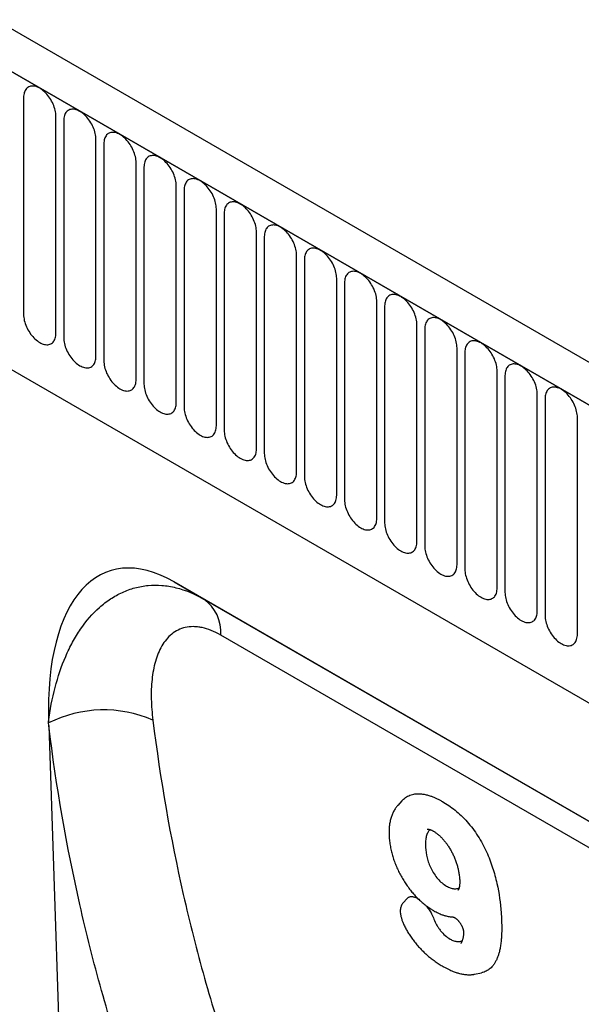
# Model space of a CAD drawing. Units: millimetres. Extents: x 75 to 2100, y 0 to 1460.
# Drawn here: x 511 to 566, y 323 to 420 of the extents above; entities that cross this region are included whole.
import ezdxf

# ---------------------------------------------------------------- set-up
doc = ezdxf.new("R2010")
doc.units = ezdxf.units.MM
doc.header["$LTSCALE"] = 5
doc.layers.get('0').update_dxf_attribs({"color": 1})
doc.layers.add('132309', color=7, linetype='Continuous')

# ---------------------------------------------------------------- blocks, each defined once
blk = doc.blocks.new('1037904-M_005_ISO_view')
for p, q in [((374.893, -63.429), (-330.799, 343.959)), ((372.682, -66.341), (-333.718, 341.455)), ((-333.364, 341.251), (372.328, -66.136)), ((-311.997, 299.786), (265.414, -33.546)), ((-311.997, 299.786), (265.414, -33.546)), ((19.866, 135.499), (19.866, 114.269)), ((23.023, 112.446), (23.023, 133.676)), ((23.79, 133.233), (23.79, 112.003)), ((26.947, 110.181), (26.947, 131.411)), ((27.715, 130.968), (27.715, 109.737)), ((30.871, 107.915), (30.871, 129.145)), ((31.639, 128.702), (31.639, 107.472)), ((34.796, 105.65), (34.796, 126.88)), ((35.564, 126.436), (35.564, 105.206)), ((38.72, 103.384), (38.72, 124.614)), ((39.488, 124.171), (39.488, 102.941)), ((42.645, 101.119), (42.645, 122.349)), ((43.413, 121.905), (43.413, 100.675)), ((46.569, 98.853), (46.569, 120.083)), ((47.337, 119.64), (47.337, 98.41)), ((50.494, 96.588), (50.494, 117.818)), ((51.261, 117.374), (51.261, 96.144)), ((54.418, 94.322), (54.418, 115.552)), ((55.186, 115.109), (55.186, 93.879)), ((58.343, 92.056), (58.343, 113.287)), ((59.11, 112.843), (59.11, 91.613)), ((62.267, 89.791), (62.267, 111.021)), ((63.035, 110.578), (63.035, 89.348)), ((66.191, 87.525), (66.191, 108.755)), ((66.959, 108.312), (66.959, 87.082)), ((70.116, 85.26), (70.116, 106.49)), ((70.884, 106.047), (70.884, 84.817)), ((74.04, 82.994), (74.04, 104.224)), ((109.941, 44.611), (34.594, 88.109)), ((34.594, 88.109), (37.497, 86.432)), ((37.497, 86.432), (109.955, 44.603)), ((22.318, 74.078), (22.31, 74.32)), ((22.318, 74.078), (25.115, -8.254)), ((56.862, 66.707), (56.465, 66.258)), ((57.391, 57.159), (57.013, 56.732)), ((58.408, 57.148), (58.499, 57.088)), ((63.965, 49.743), (64.671, 49.887))]:
    blk.add_line(p, q)
at = {"flags": 128}
for points in [[(23.023, 133.676), (23.018, 133.815), (23.005, 133.958), (22.983, 134.105), (22.952, 134.254), (22.913, 134.405), (22.866, 134.557), (22.811, 134.71), (22.748, 134.861), (22.678, 135.011), (22.601, 135.159), (22.518, 135.304), (22.428, 135.444), (22.333, 135.58), (22.233, 135.71), (22.129, 135.834), (22.021, 135.951), (21.909, 136.06), (21.795, 136.162), (21.679, 136.254), (21.562, 136.337), (21.444, 136.41), (21.326, 136.473), (21.209, 136.525), (21.093, 136.567), (20.979, 136.598), (20.868, 136.617), (20.759, 136.625), (20.655, 136.621), (20.555, 136.607), (20.46, 136.58), (20.371, 136.543), (20.287, 136.495), (20.21, 136.436), (20.14, 136.367), (20.077, 136.288), (20.022, 136.199), (19.975, 136.101), (19.936, 135.995), (19.906, 135.881), (19.884, 135.76), (19.87, 135.632), (19.866, 135.499)], [(26.947, 131.411), (26.943, 131.55), (26.929, 131.693), (26.907, 131.839), (26.877, 131.988), (26.838, 132.14), (26.791, 132.292), (26.736, 132.444), (26.673, 132.596), (26.603, 132.746), (26.526, 132.894), (26.442, 133.038), (26.353, 133.179), (26.258, 133.315), (26.158, 133.445), (26.053, 133.569), (25.945, 133.686), (25.834, 133.795), (25.72, 133.896), (25.604, 133.988), (25.487, 134.071), (25.369, 134.144), (25.251, 134.207), (25.133, 134.26), (25.017, 134.302), (24.903, 134.332), (24.792, 134.351), (24.684, 134.359), (24.58, 134.356), (24.48, 134.341), (24.385, 134.315), (24.295, 134.278), (24.212, 134.229), (24.135, 134.171), (24.065, 134.101), (24.002, 134.022), (23.947, 133.934), (23.899, 133.836), (23.86, 133.73), (23.83, 133.616), (23.808, 133.494), (23.795, 133.367), (23.79, 133.233)], [(30.871, 129.145), (30.867, 129.284), (30.854, 129.427), (30.832, 129.574), (30.801, 129.723), (30.762, 129.874), (30.715, 130.026), (30.66, 130.179), (30.597, 130.33), (30.527, 130.48), (30.45, 130.628), (30.367, 130.773), (30.277, 130.913), (30.182, 131.049), (30.082, 131.179), (29.978, 131.303), (29.87, 131.42), (29.758, 131.529), (29.644, 131.63), (29.528, 131.723), (29.411, 131.806), (29.293, 131.879), (29.175, 131.942), (29.058, 131.994), (28.942, 132.036), (28.828, 132.067), (28.717, 132.086), (28.608, 132.094), (28.504, 132.09), (28.404, 132.075), (28.309, 132.049), (28.22, 132.012), (28.136, 131.964), (28.059, 131.905), (27.989, 131.836), (27.926, 131.757), (27.871, 131.668), (27.824, 131.57), (27.785, 131.464), (27.754, 131.35), (27.732, 131.229), (27.719, 131.101), (27.715, 130.968)], [(34.796, 126.88), (34.791, 127.018), (34.778, 127.162), (34.756, 127.308), (34.726, 127.457), (34.687, 127.609), (34.64, 127.761), (34.584, 127.913), (34.522, 128.065), (34.452, 128.215), (34.375, 128.363), (34.291, 128.507), (34.202, 128.648), (34.107, 128.783), (34.007, 128.914), (33.902, 129.038), (33.794, 129.155), (33.683, 129.264), (33.569, 129.365), (33.453, 129.457), (33.336, 129.54), (33.218, 129.613), (33.1, 129.676), (32.982, 129.729), (32.866, 129.77), (32.752, 129.801), (32.641, 129.82), (32.533, 129.828), (32.428, 129.825), (32.328, 129.81), (32.234, 129.784), (32.144, 129.747), (32.061, 129.698), (31.984, 129.64), (31.914, 129.57), (31.851, 129.491), (31.796, 129.403), (31.748, 129.305), (31.709, 129.199), (31.679, 129.085), (31.657, 128.963), (31.644, 128.836), (31.639, 128.702)], [(38.72, 124.614), (38.716, 124.753), (38.703, 124.896), (38.681, 125.043), (38.65, 125.192), (38.611, 125.343), (38.564, 125.495), (38.509, 125.648), (38.446, 125.799), (38.376, 125.949), (38.299, 126.097), (38.216, 126.242), (38.126, 126.382), (38.031, 126.518), (37.931, 126.648), (37.827, 126.772), (37.719, 126.889), (37.607, 126.998), (37.493, 127.099), (37.377, 127.192), (37.26, 127.275), (37.142, 127.348), (37.024, 127.411), (36.907, 127.463), (36.791, 127.505), (36.677, 127.535), (36.565, 127.555), (36.457, 127.563), (36.353, 127.559), (36.253, 127.544), (36.158, 127.518), (36.068, 127.481), (35.985, 127.433), (35.908, 127.374), (35.838, 127.305), (35.775, 127.226), (35.72, 127.137), (35.673, 127.039), (35.634, 126.933), (35.603, 126.819), (35.581, 126.698), (35.568, 126.57), (35.564, 126.436)], [(42.645, 122.349), (42.64, 122.487), (42.627, 122.63), (42.605, 122.777), (42.575, 122.926), (42.536, 123.077), (42.488, 123.23), (42.433, 123.382), (42.37, 123.534), (42.3, 123.684), (42.223, 123.832), (42.14, 123.976), (42.05, 124.117), (41.956, 124.252), (41.856, 124.383), (41.751, 124.507), (41.643, 124.623), (41.532, 124.733), (41.418, 124.834), (41.302, 124.926), (41.184, 125.009), (41.066, 125.082), (40.949, 125.145), (40.831, 125.198), (40.715, 125.239), (40.601, 125.27), (40.49, 125.289), (40.382, 125.297), (40.277, 125.294), (40.177, 125.279), (40.082, 125.253), (39.993, 125.216), (39.909, 125.167), (39.832, 125.108), (39.762, 125.039), (39.7, 124.96), (39.644, 124.871), (39.597, 124.774), (39.558, 124.668), (39.528, 124.554), (39.506, 124.432), (39.493, 124.305), (39.488, 124.171)], [(46.569, 120.083), (46.565, 120.222), (46.552, 120.365), (46.53, 120.512), (46.499, 120.661), (46.46, 120.812), (46.413, 120.964), (46.358, 121.116), (46.295, 121.268), (46.225, 121.418), (46.148, 121.566), (46.064, 121.711), (45.975, 121.851), (45.88, 121.987), (45.78, 122.117), (45.676, 122.241), (45.568, 122.358), (45.456, 122.467), (45.342, 122.568), (45.226, 122.661), (45.109, 122.744), (44.991, 122.817), (44.873, 122.88), (44.756, 122.932), (44.64, 122.974), (44.526, 123.004), (44.414, 123.024), (44.306, 123.032), (44.202, 123.028), (44.102, 123.013), (44.007, 122.987), (43.917, 122.95), (43.834, 122.902), (43.757, 122.843), (43.687, 122.774), (43.624, 122.695), (43.569, 122.606), (43.522, 122.508), (43.483, 122.402), (43.452, 122.288), (43.43, 122.167), (43.417, 122.039), (43.413, 121.905)], [(50.494, 117.818), (50.489, 117.956), (50.476, 118.099), (50.454, 118.246), (50.424, 118.395), (50.385, 118.546), (50.337, 118.699), (50.282, 118.851), (50.219, 119.003), (50.149, 119.153), (50.072, 119.3), (49.989, 119.445), (49.899, 119.586), (49.804, 119.721), (49.704, 119.852), (49.6, 119.975), (49.492, 120.092), (49.381, 120.202), (49.267, 120.303), (49.151, 120.395), (49.033, 120.478), (48.915, 120.551), (48.797, 120.614), (48.68, 120.667), (48.564, 120.708), (48.45, 120.739), (48.339, 120.758), (48.231, 120.766), (48.126, 120.763), (48.026, 120.748), (47.931, 120.722), (47.842, 120.684), (47.758, 120.636), (47.681, 120.577), (47.611, 120.508), (47.548, 120.429), (47.493, 120.34), (47.446, 120.243), (47.407, 120.137), (47.377, 120.023), (47.355, 119.901), (47.341, 119.773), (47.337, 119.64)], [(54.418, 115.552), (54.414, 115.691), (54.4, 115.834), (54.379, 115.98), (54.348, 116.13), (54.309, 116.281), (54.262, 116.433), (54.207, 116.585), (54.144, 116.737), (54.074, 116.887), (53.997, 117.035), (53.913, 117.179), (53.824, 117.32), (53.729, 117.456), (53.629, 117.586), (53.525, 117.71), (53.416, 117.827), (53.305, 117.936), (53.191, 118.037), (53.075, 118.13), (52.958, 118.213), (52.84, 118.286), (52.722, 118.349), (52.605, 118.401), (52.489, 118.443), (52.375, 118.473), (52.263, 118.493), (52.155, 118.501), (52.051, 118.497), (51.951, 118.482), (51.856, 118.456), (51.766, 118.419), (51.683, 118.371), (51.606, 118.312), (51.536, 118.243), (51.473, 118.164), (51.418, 118.075), (51.371, 117.977), (51.332, 117.871), (51.301, 117.757), (51.279, 117.636), (51.266, 117.508), (51.261, 117.374)], [(58.343, 113.287), (58.338, 113.425), (58.325, 113.568), (58.303, 113.715), (58.272, 113.864), (58.233, 114.015), (58.186, 114.168), (58.131, 114.32), (58.068, 114.472), (57.998, 114.622), (57.921, 114.769), (57.838, 114.914), (57.748, 115.054), (57.653, 115.19), (57.553, 115.32), (57.449, 115.444), (57.341, 115.561), (57.229, 115.671), (57.115, 115.772), (56.999, 115.864), (56.882, 115.947), (56.764, 116.02), (56.646, 116.083), (56.529, 116.136), (56.413, 116.177), (56.299, 116.208), (56.188, 116.227), (56.079, 116.235), (55.975, 116.232), (55.875, 116.217), (55.78, 116.191), (55.691, 116.153), (55.607, 116.105), (55.53, 116.046), (55.46, 115.977), (55.397, 115.898), (55.342, 115.809), (55.295, 115.712), (55.256, 115.606), (55.225, 115.491), (55.204, 115.37), (55.19, 115.242), (55.186, 115.109)], [(19.866, 114.269), (19.87, 114.13), (19.884, 113.987), (19.906, 113.84), (19.936, 113.691), (19.975, 113.54), (20.022, 113.387), (20.077, 113.235), (20.14, 113.084), (20.21, 112.933), (20.287, 112.786), (20.371, 112.641), (20.46, 112.501), (20.555, 112.365), (20.655, 112.235), (20.759, 112.111), (20.868, 111.994), (20.979, 111.884), (21.093, 111.783), (21.209, 111.691), (21.326, 111.608), (21.444, 111.535), (21.562, 111.472), (21.679, 111.419), (21.795, 111.378), (21.909, 111.347), (22.021, 111.328), (22.129, 111.32), (22.233, 111.323), (22.333, 111.338), (22.428, 111.364), (22.518, 111.402), (22.601, 111.45), (22.678, 111.509), (22.748, 111.578), (22.811, 111.657), (22.866, 111.746), (22.913, 111.843), (22.952, 111.95), (22.983, 112.064), (23.005, 112.185), (23.018, 112.313), (23.023, 112.446)], [(62.267, 111.021), (62.263, 111.16), (62.249, 111.303), (62.227, 111.449), (62.197, 111.599), (62.158, 111.75), (62.111, 111.902), (62.056, 112.054), (61.993, 112.206), (61.923, 112.356), (61.846, 112.504), (61.762, 112.648), (61.673, 112.789), (61.578, 112.925), (61.478, 113.055), (61.373, 113.179), (61.265, 113.296), (61.154, 113.405), (61.04, 113.506), (60.924, 113.599), (60.807, 113.681), (60.689, 113.755), (60.571, 113.818), (60.453, 113.87), (60.337, 113.912), (60.223, 113.942), (60.112, 113.962), (60.004, 113.97), (59.9, 113.966), (59.8, 113.951), (59.705, 113.925), (59.615, 113.888), (59.532, 113.84), (59.455, 113.781), (59.385, 113.712), (59.322, 113.632), (59.267, 113.544), (59.219, 113.446), (59.18, 113.34), (59.15, 113.226), (59.128, 113.105), (59.115, 112.977), (59.11, 112.843)], [(23.79, 112.003), (23.795, 111.864), (23.808, 111.721), (23.83, 111.575), (23.86, 111.425), (23.899, 111.274), (23.947, 111.122), (24.002, 110.97), (24.065, 110.818), (24.135, 110.668), (24.212, 110.52), (24.295, 110.376), (24.385, 110.235), (24.48, 110.099), (24.58, 109.969), (24.684, 109.845), (24.792, 109.728), (24.903, 109.619), (25.017, 109.518), (25.133, 109.425), (25.251, 109.342), (25.369, 109.269), (25.487, 109.206), (25.604, 109.154), (25.72, 109.112), (25.834, 109.082), (25.945, 109.062), (26.053, 109.054), (26.158, 109.058), (26.258, 109.073), (26.353, 109.099), (26.442, 109.136), (26.526, 109.184), (26.603, 109.243), (26.673, 109.312), (26.736, 109.391), (26.791, 109.48), (26.838, 109.578), (26.877, 109.684), (26.907, 109.798), (26.929, 109.919), (26.943, 110.047), (26.947, 110.181)], [(66.191, 108.755), (66.187, 108.894), (66.174, 109.037), (66.152, 109.184), (66.121, 109.333), (66.082, 109.484), (66.035, 109.636), (65.98, 109.789), (65.917, 109.94), (65.847, 110.091), (65.77, 110.238), (65.687, 110.383), (65.597, 110.523), (65.502, 110.659), (65.402, 110.789), (65.298, 110.913), (65.19, 111.03), (65.078, 111.14), (64.964, 111.241), (64.848, 111.333), (64.731, 111.416), (64.613, 111.489), (64.495, 111.552), (64.378, 111.605), (64.262, 111.646), (64.148, 111.677), (64.036, 111.696), (63.928, 111.704), (63.824, 111.701), (63.724, 111.686), (63.629, 111.66), (63.54, 111.622), (63.456, 111.574), (63.379, 111.515), (63.309, 111.446), (63.246, 111.367), (63.191, 111.278), (63.144, 111.181), (63.105, 111.074), (63.074, 110.96), (63.052, 110.839), (63.039, 110.711), (63.035, 110.578)], [(27.715, 109.737), (27.719, 109.599), (27.732, 109.456), (27.754, 109.309), (27.785, 109.16), (27.824, 109.009), (27.871, 108.856), (27.926, 108.704), (27.989, 108.552), (28.059, 108.402), (28.136, 108.255), (28.22, 108.11), (28.309, 107.969), (28.404, 107.834), (28.504, 107.703), (28.608, 107.58), (28.717, 107.463), (28.828, 107.353), (28.942, 107.252), (29.058, 107.16), (29.175, 107.077), (29.293, 107.004), (29.411, 106.941), (29.528, 106.888), (29.644, 106.847), (29.758, 106.816), (29.87, 106.797), (29.978, 106.789), (30.082, 106.792), (30.182, 106.807), (30.277, 106.833), (30.367, 106.871), (30.45, 106.919), (30.527, 106.978), (30.597, 107.047), (30.66, 107.126), (30.715, 107.215), (30.762, 107.312), (30.801, 107.418), (30.832, 107.532), (30.854, 107.654), (30.867, 107.782), (30.871, 107.915)], [(70.116, 106.49), (70.111, 106.629), (70.098, 106.772), (70.076, 106.918), (70.046, 107.068), (70.007, 107.219), (69.96, 107.371), (69.904, 107.523), (69.842, 107.675), (69.772, 107.825), (69.695, 107.973), (69.611, 108.117), (69.522, 108.258), (69.427, 108.394), (69.327, 108.524), (69.222, 108.648), (69.114, 108.765), (69.003, 108.874), (68.889, 108.975), (68.773, 109.067), (68.655, 109.15), (68.538, 109.224), (68.42, 109.287), (68.302, 109.339), (68.186, 109.381), (68.072, 109.411), (67.961, 109.43), (67.853, 109.438), (67.748, 109.435), (67.648, 109.42), (67.553, 109.394), (67.464, 109.357), (67.381, 109.309), (67.304, 109.25), (67.233, 109.181), (67.171, 109.101), (67.116, 109.013), (67.068, 108.915), (67.029, 108.809), (66.999, 108.695), (66.977, 108.574), (66.964, 108.446), (66.959, 108.312)], [(31.639, 107.472), (31.644, 107.333), (31.657, 107.19), (31.679, 107.044), (31.709, 106.894), (31.748, 106.743), (31.796, 106.591), (31.851, 106.439), (31.914, 106.287), (31.984, 106.137), (32.061, 105.989), (32.144, 105.844), (32.234, 105.704), (32.328, 105.568), (32.428, 105.438), (32.533, 105.314), (32.641, 105.197), (32.752, 105.088), (32.866, 104.987), (32.982, 104.894), (33.1, 104.811), (33.218, 104.738), (33.336, 104.675), (33.453, 104.623), (33.569, 104.581), (33.683, 104.551), (33.794, 104.531), (33.902, 104.523), (34.007, 104.527), (34.107, 104.542), (34.202, 104.568), (34.291, 104.605), (34.375, 104.653), (34.452, 104.712), (34.522, 104.781), (34.584, 104.86), (34.64, 104.949), (34.687, 105.047), (34.726, 105.153), (34.756, 105.267), (34.778, 105.388), (34.791, 105.516), (34.796, 105.65)], [(74.04, 104.224), (74.036, 104.363), (74.023, 104.506), (74.001, 104.653), (73.97, 104.802), (73.931, 104.953), (73.884, 105.105), (73.829, 105.258), (73.766, 105.409), (73.696, 105.56), (73.619, 105.707), (73.536, 105.852), (73.446, 105.992), (73.351, 106.128), (73.251, 106.258), (73.147, 106.382), (73.039, 106.499), (72.927, 106.609), (72.813, 106.71), (72.697, 106.802), (72.58, 106.885), (72.462, 106.958), (72.344, 107.021), (72.227, 107.074), (72.111, 107.115), (71.997, 107.146), (71.885, 107.165), (71.777, 107.173), (71.673, 107.169), (71.573, 107.155), (71.478, 107.129), (71.388, 107.091), (71.305, 107.043), (71.228, 106.984), (71.158, 106.915), (71.095, 106.836), (71.04, 106.747), (70.993, 106.65), (70.954, 106.543), (70.923, 106.429), (70.901, 106.308), (70.888, 106.18), (70.884, 106.047)], [(35.564, 105.206), (35.568, 105.068), (35.581, 104.925), (35.603, 104.778), (35.634, 104.629), (35.673, 104.478), (35.72, 104.325), (35.775, 104.173), (35.838, 104.021), (35.908, 103.871), (35.985, 103.723), (36.068, 103.579), (36.158, 103.438), (36.253, 103.303), (36.353, 103.172), (36.457, 103.048), (36.565, 102.932), (36.677, 102.822), (36.791, 102.721), (36.907, 102.629), (37.024, 102.546), (37.142, 102.473), (37.26, 102.41), (37.377, 102.357), (37.493, 102.316), (37.607, 102.285), (37.719, 102.266), (37.827, 102.258), (37.931, 102.261), (38.031, 102.276), (38.126, 102.302), (38.216, 102.339), (38.299, 102.388), (38.376, 102.447), (38.446, 102.516), (38.509, 102.595), (38.564, 102.684), (38.611, 102.781), (38.65, 102.887), (38.681, 103.001), (38.703, 103.123), (38.716, 103.25), (38.72, 103.384)], [(39.488, 102.941), (39.493, 102.802), (39.506, 102.659), (39.528, 102.512), (39.558, 102.363), (39.597, 102.212), (39.644, 102.06), (39.7, 101.907), (39.762, 101.756), (39.832, 101.606), (39.909, 101.458), (39.993, 101.313), (40.082, 101.173), (40.177, 101.037), (40.277, 100.907), (40.382, 100.783), (40.49, 100.666), (40.601, 100.557), (40.715, 100.456), (40.831, 100.363), (40.949, 100.28), (41.066, 100.207), (41.184, 100.144), (41.302, 100.092), (41.418, 100.05), (41.532, 100.02), (41.643, 100), (41.751, 99.992), (41.856, 99.996), (41.956, 100.011), (42.05, 100.037), (42.14, 100.074), (42.223, 100.122), (42.3, 100.181), (42.37, 100.25), (42.433, 100.329), (42.488, 100.418), (42.536, 100.516), (42.575, 100.622), (42.605, 100.736), (42.627, 100.857), (42.64, 100.985), (42.645, 101.119)], [(43.413, 100.675), (43.417, 100.537), (43.43, 100.393), (43.452, 100.247), (43.483, 100.098), (43.522, 99.946), (43.569, 99.794), (43.624, 99.642), (43.687, 99.49), (43.757, 99.34), (43.834, 99.192), (43.917, 99.048), (44.007, 98.907), (44.102, 98.772), (44.202, 98.641), (44.306, 98.517), (44.414, 98.4), (44.526, 98.291), (44.64, 98.19), (44.756, 98.098), (44.873, 98.015), (44.991, 97.942), (45.109, 97.879), (45.226, 97.826), (45.342, 97.785), (45.456, 97.754), (45.568, 97.735), (45.676, 97.727), (45.78, 97.73), (45.88, 97.745), (45.975, 97.771), (46.064, 97.808), (46.148, 97.857), (46.225, 97.915), (46.295, 97.985), (46.358, 98.064), (46.413, 98.152), (46.46, 98.25), (46.499, 98.356), (46.53, 98.47), (46.552, 98.592), (46.565, 98.719), (46.569, 98.853)], [(47.337, 98.41), (47.341, 98.271), (47.355, 98.128), (47.377, 97.981), (47.407, 97.832), (47.446, 97.681), (47.493, 97.529), (47.548, 97.376), (47.611, 97.225), (47.681, 97.075), (47.758, 96.927), (47.842, 96.782), (47.931, 96.642), (48.026, 96.506), (48.126, 96.376), (48.231, 96.252), (48.339, 96.135), (48.45, 96.026), (48.564, 95.925), (48.68, 95.832), (48.797, 95.749), (48.915, 95.676), (49.033, 95.613), (49.151, 95.561), (49.267, 95.519), (49.381, 95.488), (49.492, 95.469), (49.6, 95.461), (49.704, 95.465), (49.804, 95.48), (49.899, 95.506), (49.989, 95.543), (50.072, 95.591), (50.149, 95.65), (50.219, 95.719), (50.282, 95.798), (50.337, 95.887), (50.385, 95.985), (50.424, 96.091), (50.454, 96.205), (50.476, 96.326), (50.489, 96.454), (50.494, 96.588)], [(51.261, 96.144), (51.266, 96.005), (51.279, 95.862), (51.301, 95.716), (51.332, 95.567), (51.371, 95.415), (51.418, 95.263), (51.473, 95.111), (51.536, 94.959), (51.606, 94.809), (51.683, 94.661), (51.766, 94.517), (51.856, 94.376), (51.951, 94.241), (52.051, 94.11), (52.155, 93.986), (52.263, 93.869), (52.375, 93.76), (52.489, 93.659), (52.605, 93.567), (52.722, 93.484), (52.84, 93.411), (52.958, 93.348), (53.075, 93.295), (53.191, 93.254), (53.305, 93.223), (53.416, 93.204), (53.525, 93.196), (53.629, 93.199), (53.729, 93.214), (53.824, 93.24), (53.913, 93.277), (53.997, 93.326), (54.074, 93.384), (54.144, 93.454), (54.207, 93.533), (54.262, 93.621), (54.309, 93.719), (54.348, 93.825), (54.379, 93.939), (54.4, 94.061), (54.414, 94.188), (54.418, 94.322)], [(55.186, 93.879), (55.19, 93.74), (55.204, 93.597), (55.225, 93.45), (55.256, 93.301), (55.295, 93.15), (55.342, 92.998), (55.397, 92.845), (55.46, 92.694), (55.53, 92.544), (55.607, 92.396), (55.691, 92.251), (55.78, 92.111), (55.875, 91.975), (55.975, 91.845), (56.079, 91.721), (56.188, 91.604), (56.299, 91.495), (56.413, 91.393), (56.529, 91.301), (56.646, 91.218), (56.764, 91.145), (56.882, 91.082), (56.999, 91.03), (57.115, 90.988), (57.229, 90.957), (57.341, 90.938), (57.449, 90.93), (57.553, 90.934), (57.653, 90.948), (57.748, 90.975), (57.838, 91.012), (57.921, 91.06), (57.998, 91.119), (58.068, 91.188), (58.131, 91.267), (58.186, 91.356), (58.233, 91.454), (58.272, 91.56), (58.303, 91.674), (58.325, 91.795), (58.338, 91.923), (58.343, 92.056)], [(59.11, 91.613), (59.115, 91.474), (59.128, 91.331), (59.15, 91.185), (59.18, 91.035), (59.219, 90.884), (59.267, 90.732), (59.322, 90.58), (59.385, 90.428), (59.455, 90.278), (59.532, 90.13), (59.615, 89.986), (59.705, 89.845), (59.8, 89.709), (59.9, 89.579), (60.004, 89.455), (60.112, 89.338), (60.223, 89.229), (60.337, 89.128), (60.453, 89.036), (60.571, 88.953), (60.689, 88.879), (60.807, 88.816), (60.924, 88.764), (61.04, 88.722), (61.154, 88.692), (61.265, 88.673), (61.373, 88.665), (61.478, 88.668), (61.578, 88.683), (61.673, 88.709), (61.762, 88.746), (61.846, 88.794), (61.923, 88.853), (61.993, 88.923), (62.056, 89.002), (62.111, 89.09), (62.158, 89.188), (62.197, 89.294), (62.227, 89.408), (62.249, 89.529), (62.263, 89.657), (62.267, 89.791)], [(63.035, 89.348), (63.039, 89.209), (63.052, 89.066), (63.074, 88.919), (63.105, 88.77), (63.144, 88.619), (63.191, 88.467), (63.246, 88.314), (63.309, 88.163), (63.379, 88.013), (63.456, 87.865), (63.54, 87.72), (63.629, 87.58), (63.724, 87.444), (63.824, 87.314), (63.928, 87.19), (64.036, 87.073), (64.148, 86.963), (64.262, 86.862), (64.378, 86.77), (64.495, 86.687), (64.613, 86.614), (64.731, 86.551), (64.848, 86.499), (64.964, 86.457), (65.078, 86.426), (65.19, 86.407), (65.298, 86.399), (65.402, 86.403), (65.502, 86.417), (65.597, 86.443), (65.687, 86.481), (65.77, 86.529), (65.847, 86.588), (65.917, 86.657), (65.98, 86.736), (66.035, 86.825), (66.082, 86.923), (66.121, 87.029), (66.152, 87.143), (66.174, 87.264), (66.187, 87.392), (66.191, 87.525)], [(66.959, 87.082), (66.964, 86.943), (66.977, 86.8), (66.999, 86.654), (67.029, 86.504), (67.068, 86.353), (67.116, 86.201), (67.171, 86.049), (67.233, 85.897), (67.304, 85.747), (67.381, 85.599), (67.464, 85.455), (67.553, 85.314), (67.648, 85.178), (67.748, 85.048), (67.853, 84.924), (67.961, 84.807), (68.072, 84.698), (68.186, 84.597), (68.302, 84.505), (68.42, 84.422), (68.538, 84.348), (68.655, 84.285), (68.773, 84.233), (68.889, 84.191), (69.003, 84.161), (69.114, 84.142), (69.222, 84.134), (69.327, 84.137), (69.427, 84.152), (69.522, 84.178), (69.611, 84.215), (69.695, 84.263), (69.772, 84.322), (69.842, 84.391), (69.904, 84.471), (69.96, 84.559), (70.007, 84.657), (70.046, 84.763), (70.076, 84.877), (70.098, 84.998), (70.111, 85.126), (70.116, 85.26)], [(70.884, 84.817), (70.888, 84.678), (70.901, 84.535), (70.923, 84.388), (70.954, 84.239), (70.993, 84.088), (71.04, 83.936), (71.095, 83.783), (71.158, 83.632), (71.228, 83.481), (71.305, 83.334), (71.388, 83.189), (71.478, 83.049), (71.573, 82.913), (71.673, 82.783), (71.777, 82.659), (71.885, 82.542), (71.997, 82.432), (72.111, 82.331), (72.227, 82.239), (72.344, 82.156), (72.462, 82.083), (72.58, 82.02), (72.697, 81.967), (72.813, 81.926), (72.927, 81.895), (73.039, 81.876), (73.147, 81.868), (73.251, 81.872), (73.351, 81.886), (73.446, 81.912), (73.536, 81.95), (73.619, 81.998), (73.696, 82.057), (73.766, 82.126), (73.829, 82.205), (73.884, 82.294), (73.931, 82.391), (73.97, 82.498), (74.001, 82.612), (74.023, 82.733), (74.036, 82.861), (74.04, 82.994)], [(113.466, 40.007), (102.153, 46.538), (56.899, 72.664), (39.153, 82.909)]]:
    blk.add_lwpolyline(points, dxfattribs=at)
for centre, radius, start, end in [((35.242, 83.221), 3.924, 355.43199, 54.91151), ((27.705, 63.551), 12.045, 66.48681, 116.61068)]:
    blk.add_arc(centre, radius, start, end)
blk.add_ellipse((36.758, 63.764), major_axis=(-8.531, 25.407), ratio=0.460028, start_param=5.802865, end_param=7.272348)
for points, knots in [([(22.306, 74.443), (22.454, 75.609), (22.666, 76.727), (23.222, 78.861), (23.566, 79.877), (24.191, 81.316), (24.419, 81.783), (24.906, 82.673), (25.165, 83.097), (25.992, 84.299), (26.607, 85.011), (27.636, 85.926), (27.997, 86.206), (28.741, 86.697), (29.126, 86.912), (29.921, 87.275), (30.332, 87.423), (31.179, 87.651), (31.614, 87.728), (32.493, 87.808), (32.939, 87.811), (33.843, 87.74), (34.304, 87.665), (35.68, 87.328), (36.591, 86.955), (37.497, 86.432)], [0, 0, 0, 0, 0.125, 0.125, 0.25, 0.25, 0.3125, 0.3125, 0.375, 0.375, 0.5, 0.5, 0.5625, 0.5625, 0.625, 0.625, 0.6875, 0.6875, 0.75, 0.75, 0.8125, 0.8125, 0.875, 0.875, 1, 1, 1, 1]), ([(39.153, 82.909), (38.525, 83.271), (37.916, 83.517), (37.177, 83.674), (37.031, 83.698), (36.745, 83.73), (36.605, 83.739), (36.195, 83.741), (35.933, 83.713), (35.433, 83.6), (35.195, 83.515), (34.753, 83.297), (34.549, 83.164), (34.168, 82.856), (33.992, 82.681), (33.668, 82.291), (33.521, 82.078), (33.125, 81.401), (32.919, 80.895), (32.602, 79.793), (32.492, 79.195), (32.361, 77.957), (32.339, 77.314), (32.369, 75.985), (32.423, 75.3), (32.511, 74.595)], [0, 0, 0, 0, 0.125, 0.125, 0.15625, 0.15625, 0.1875, 0.1875, 0.25, 0.25, 0.3125, 0.3125, 0.375, 0.375, 0.4375, 0.4375, 0.5, 0.5, 0.625, 0.625, 0.75, 0.75, 0.875, 0.875, 1, 1, 1, 1]), ([(32.511, 74.595), (33.239, 68.768), (34.232, 63.086), (36.113, 54.782), (36.807, 52.048), (38.32, 46.671), (39.14, 44.026), (40.907, 38.822), (41.854, 36.263), (43.875, 31.232), (44.948, 28.761), (48.347, 21.503), (50.853, 16.863), (53.601, 12.42)], [0, 0, 0, 0, 0.25, 0.25, 0.375, 0.375, 0.5, 0.5, 0.625, 0.625, 0.75, 0.75, 1, 1, 1, 1]), ([(43.876, 10.23), (41.069, 14.79), (38.508, 19.554), (35.036, 27.006), (33.939, 29.543), (31.874, 34.709), (30.906, 37.336), (29.1, 42.68), (28.262, 45.397), (26.715, 50.919), (26.006, 53.726), (24.081, 62.256), (23.065, 68.091), (22.318, 74.078)], [0, 0, 0, 0, 0.25, 0.25, 0.375, 0.375, 0.5, 0.5, 0.625, 0.625, 0.75, 0.75, 1, 1, 1, 1]), ([(56.865, 66.704), (56.885, 66.729), (56.96, 66.818), (57.109, 66.949), (57.311, 67.092), (57.533, 67.206), (57.77, 67.295), (58.022, 67.356), (58.304, 67.392), (58.62, 67.395), (58.97, 67.361), (59.332, 67.288), (59.671, 67.187), (59.983, 67.067), (60.264, 66.939), (60.547, 66.796), (60.737, 66.693), (60.831, 66.642)], [0, 0, 0, 0, 0.0254797, 0.0928908, 0.1604703, 0.2282934, 0.2962141, 0.3640654, 0.4316686, 0.5134268, 0.5954438, 0.6774656, 0.7592302, 0.8193421, 0.879535, 0.9397956, 1, 1, 1, 1]), ([(60.831, 66.642), (61.247, 66.39), (61.661, 66.12), (62.271, 65.626), (62.473, 65.448), (62.873, 65.063), (63.068, 64.861), (63.444, 64.436), (63.626, 64.214), (63.976, 63.749), (64.146, 63.505), (64.622, 62.764), (64.901, 62.253), (65.384, 61.2), (65.581, 60.679), (65.916, 59.648), (66.052, 59.134), (66.392, 57.627), (66.503, 56.682), (66.583, 55.758)], [0, 0, 0, 0, 0.125, 0.125, 0.1875, 0.1875, 0.25, 0.25, 0.3125, 0.3125, 0.375, 0.375, 0.5, 0.5, 0.625, 0.625, 0.75, 0.75, 1, 1, 1, 1]), ([(56.464, 66.257), (56.462, 66.255), (56.422, 66.212), (56.348, 66.119), (56.245, 65.979), (56.15, 65.83), (56.061, 65.672), (55.979, 65.506), (55.906, 65.333), (55.84, 65.152), (55.782, 64.964), (55.731, 64.766), (55.688, 64.559), (55.658, 64.371), (55.635, 64.188), (55.621, 64.009), (55.612, 63.803), (55.61, 63.573), (55.614, 63.357), (55.619, 63.222), (55.621, 63.175)], [0, 0, 0, 0, 0.002766, 0.057085, 0.112563, 0.168849, 0.2261, 0.28454, 0.344161, 0.403446, 0.465014, 0.529151, 0.593279, 0.657271, 0.701242, 0.756796, 0.812356, 0.880259, 0.957385, 1, 1, 1, 1]), ([(59.637, 63.884), (59.608, 63.858), (59.532, 63.794), (59.438, 63.662), (59.351, 63.496), (59.285, 63.313), (59.237, 63.116), (59.203, 62.897), (59.183, 62.659), (59.177, 62.402), (59.185, 62.224), (59.188, 62.135)], [0, 0, 0, 0, 0.075629, 0.194023, 0.303394, 0.413159, 0.523075, 0.632653, 0.755037, 0.877555, 1, 1, 1, 1]), ([(59.337, 63.934), (59.339, 63.935), (59.345, 63.936), (59.358, 63.938), (59.381, 63.938), (59.413, 63.937), (59.456, 63.931), (59.508, 63.921), (59.569, 63.906), (59.638, 63.884), (59.716, 63.855), (59.8, 63.818), (59.881, 63.778), (59.929, 63.753), (59.951, 63.741), (59.954, 63.74)], [0, 0, 0, 0, 0.044115, 0.139585, 0.222097, 0.310344, 0.39564, 0.480853, 0.569099, 0.657573, 0.746794, 0.843036, 0.940152, 0.994373, 1, 1, 1, 1]), ([(59.939, 63.748), (59.942, 63.746), (59.991, 63.716), (60.079, 63.661), (60.203, 63.578), (60.316, 63.495), (60.413, 63.418), (60.501, 63.342), (60.593, 63.259), (60.694, 63.16), (60.804, 63.047), (60.915, 62.925), (61.025, 62.796), (61.133, 62.661), (61.238, 62.521), (61.34, 62.376), (61.441, 62.226), (61.539, 62.069), (61.635, 61.906), (61.727, 61.739), (61.816, 61.567), (61.9, 61.394), (61.979, 61.219), (62.053, 61.041), (62.123, 60.86), (62.188, 60.676), (62.248, 60.489), (62.301, 60.308), (62.348, 60.132), (62.388, 59.961), (62.425, 59.781), (62.458, 59.59), (62.487, 59.385), (62.508, 59.198), (62.52, 59.067), (62.525, 59.005), (62.527, 58.989)], [0, 0, 0, 0, 0.0020476, 0.0334513, 0.0638734, 0.0924291, 0.1169774, 0.136126, 0.1568557, 0.1833597, 0.2104304, 0.2382254, 0.2662462, 0.2947336, 0.3229949, 0.3515082, 0.3805858, 0.4103325, 0.4407219, 0.4718154, 0.5033648, 0.5349895, 0.5668339, 0.5993196, 0.6324417, 0.6662971, 0.7010548, 0.7366171, 0.768324, 0.8017163, 0.836538, 0.8750922, 0.9166423, 0.9624916, 0.9903507, 1, 1, 1, 1]), ([(55.622, 63.154), (55.624, 63.13), (55.631, 63.049), (55.648, 62.873), (55.677, 62.634), (55.718, 62.365), (55.765, 62.104), (55.819, 61.85), (55.879, 61.604), (55.945, 61.363), (56.018, 61.127), (56.099, 60.888), (56.187, 60.646), (56.285, 60.4), (56.388, 60.158), (56.497, 59.919), (56.612, 59.684), (56.732, 59.453), (56.857, 59.227), (56.986, 59.007), (57.119, 58.793), (57.257, 58.583), (57.4, 58.377), (57.548, 58.174), (57.7, 57.976), (57.856, 57.783), (58.017, 57.595), (58.181, 57.412), (58.349, 57.236), (58.518, 57.068), (58.688, 56.908), (58.863, 56.753), (59.043, 56.601), (59.213, 56.467), (59.371, 56.351), (59.52, 56.248), (59.679, 56.143), (59.829, 56.048), (59.923, 55.991), (59.961, 55.968)], [0, 0, 0, 0, 0.00969, 0.032357, 0.067941, 0.102088, 0.134728, 0.166223, 0.196464, 0.225838, 0.254507, 0.282446, 0.312825, 0.342522, 0.371984, 0.401127, 0.429834, 0.458221, 0.486437, 0.514096, 0.541152, 0.568216, 0.595328, 0.622336, 0.649337, 0.676402, 0.703399, 0.730428, 0.757385, 0.784177, 0.810226, 0.836766, 0.863957, 0.891898, 0.912665, 0.933631, 0.957423, 0.983035, 1, 1, 1, 1]), ([(59.188, 62.135), (59.211, 61.814), (59.253, 61.487), (59.381, 60.969), (59.435, 60.79), (59.564, 60.434), (59.639, 60.257), (59.816, 59.9), (59.917, 59.723), (60.138, 59.385), (60.261, 59.219), (60.652, 58.772), (60.945, 58.537), (61.235, 58.362)], [0, 0, 0, 0, 0.25, 0.25, 0.375, 0.375, 0.5, 0.5, 0.625, 0.625, 0.75, 0.75, 1, 1, 1, 1]), ([(62.526, 58.998), (62.527, 58.97), (62.529, 58.911), (62.531, 58.809), (62.531, 58.696), (62.527, 58.576), (62.519, 58.467), (62.508, 58.37), (62.495, 58.288), (62.48, 58.221), (62.463, 58.16), (62.443, 58.103), (62.421, 58.051), (62.399, 58.009), (62.377, 57.976), (62.363, 57.957), (62.356, 57.95), (62.356, 57.95)], [0, 0, 0, 0, 0.047196, 0.099847, 0.179101, 0.253098, 0.330107, 0.402378, 0.470352, 0.535235, 0.597249, 0.671704, 0.749824, 0.827331, 0.90595, 0.991028, 1, 1, 1, 1]), ([(61.235, 58.362), (61.297, 58.33), (61.423, 58.266), (61.607, 58.191), (61.788, 58.134), (61.977, 58.098), (62.168, 58.097), (62.339, 58.125), (62.432, 58.168), (62.47, 58.186)], [0, 0, 0, 0, 0.134446, 0.269384, 0.404035, 0.538086, 0.709911, 0.88253, 1, 1, 1, 1]), ([(57.393, 57.157), (57.41, 57.176), (57.453, 57.225), (57.539, 57.282), (57.648, 57.327), (57.77, 57.347), (57.898, 57.344), (58.032, 57.314), (58.165, 57.267), (58.291, 57.209), (58.373, 57.167), (58.408, 57.148)], [0, 0, 0, 0, 0.08156, 0.209238, 0.333917, 0.45904, 0.583587, 0.693857, 0.804612, 0.915218, 1, 1, 1, 1]), ([(57.013, 56.731), (56.989, 56.703), (56.939, 56.644), (56.884, 56.559), (56.843, 56.485), (56.814, 56.424), (56.784, 56.353), (56.759, 56.275), (56.739, 56.193), (56.726, 56.12), (56.718, 56.05), (56.713, 55.982), (56.711, 55.913), (56.712, 55.85), (56.713, 55.807), (56.714, 55.79), (56.714, 55.789)], [0, 0, 0, 0, 0.1085422, 0.2229319, 0.2955143, 0.3533033, 0.420634, 0.5132222, 0.5837981, 0.6607791, 0.7252831, 0.7892204, 0.8646174, 0.9367934, 0.9940808, 1, 1, 1, 1]), ([(59.218, 56.465), (59.24, 56.441), (59.311, 56.362), (59.424, 56.217), (59.553, 56.032), (59.67, 55.839), (59.786, 55.626), (59.898, 55.392), (59.966, 55.224), (60, 55.141)], [0, 0, 0, 0, 0.063426, 0.206013, 0.348626, 0.49174, 0.634558, 0.817226, 1, 1, 1, 1]), ([(59.975, 55.96), (59.979, 55.957), (60.058, 55.914), (60.214, 55.83), (60.428, 55.723), (60.623, 55.634), (60.788, 55.568), (60.933, 55.518), (61.069, 55.476), (61.229, 55.434), (61.409, 55.395), (61.591, 55.367), (61.734, 55.352), (61.814, 55.35), (61.838, 55.349)], [0, 0, 0, 0, 0.006894, 0.136609, 0.257913, 0.360075, 0.451881, 0.518158, 0.586103, 0.671703, 0.772863, 0.872593, 0.961604, 1, 1, 1, 1]), ([(56.718, 55.741), (56.72, 55.731), (56.727, 55.685), (56.743, 55.589), (56.768, 55.46), (56.8, 55.321), (56.837, 55.183), (56.881, 55.042), (56.934, 54.897), (56.999, 54.737), (57.077, 54.56), (57.169, 54.368), (57.264, 54.182), (57.364, 53.999), (57.468, 53.822), (57.581, 53.642), (57.702, 53.459), (57.831, 53.275), (57.967, 53.09), (58.112, 52.903), (58.266, 52.714), (58.427, 52.525), (58.593, 52.339), (58.764, 52.158), (58.938, 51.982), (59.116, 51.81), (59.297, 51.646), (59.478, 51.49), (59.658, 51.343), (59.84, 51.202), (60.026, 51.066), (60.22, 50.931), (60.423, 50.796), (60.621, 50.67), (60.764, 50.582), (60.834, 50.539), (60.846, 50.533)], [0, 0, 0, 0, 0.004998, 0.023771, 0.045698, 0.067415, 0.088864, 0.110114, 0.132416, 0.156033, 0.185448, 0.215549, 0.246927, 0.274263, 0.303008, 0.332684, 0.362907, 0.394066, 0.42589, 0.458568, 0.492389, 0.527462, 0.56244, 0.597593, 0.632919, 0.668425, 0.704013, 0.739353, 0.773788, 0.808023, 0.843308, 0.879918, 0.918476, 0.958979, 0.993428, 1, 1, 1, 1]), ([(60, 55.141), (60.078, 54.945), (60.161, 54.75), (60.327, 54.461), (60.388, 54.364), (60.516, 54.178), (60.583, 54.088), (60.792, 53.828), (60.947, 53.667), (61.262, 53.389), (61.425, 53.278), (61.586, 53.179)], [0, 0, 0, 0, 0.25, 0.25, 0.375, 0.375, 0.5, 0.5, 0.75, 0.75, 1, 1, 1, 1]), ([(61.839, 55.348), (61.839, 55.348), (61.84, 55.348), (61.85, 55.347), (61.87, 55.344), (61.898, 55.336), (61.933, 55.324), (61.975, 55.307), (62.022, 55.283), (62.074, 55.252), (62.13, 55.215), (62.188, 55.171), (62.248, 55.121), (62.308, 55.065), (62.367, 55.004), (62.427, 54.938), (62.485, 54.866), (62.541, 54.79), (62.595, 54.71), (62.645, 54.628), (62.693, 54.542), (62.736, 54.456), (62.775, 54.368), (62.81, 54.28), (62.84, 54.192), (62.865, 54.107), (62.885, 54.025), (62.899, 53.946), (62.909, 53.873), (62.914, 53.806), (62.915, 53.748), (62.913, 53.702), (62.91, 53.681), (62.909, 53.672)], [0, 0, 0, 0, 0.0034055, 0.044373, 0.080774, 0.1187238, 0.1518502, 0.1867423, 0.2197814, 0.2520561, 0.2826074, 0.3137749, 0.3436118, 0.3730078, 0.4016877, 0.4307263, 0.460117, 0.4897052, 0.519198, 0.549446, 0.5805949, 0.612264, 0.644589, 0.6780921, 0.7123601, 0.7477077, 0.783486, 0.8206338, 0.858418, 0.8968766, 0.9353254, 0.9744838, 1, 1, 1, 1]), ([(66.583, 55.758), (66.596, 55.53), (66.622, 55.073), (66.64, 54.405), (66.636, 53.805), (66.609, 53.275), (66.565, 52.811), (66.499, 52.365), (66.415, 51.97), (66.317, 51.623), (66.209, 51.321), (66.082, 51.038), (65.934, 50.779), (65.774, 50.559), (65.604, 50.375), (65.427, 50.223), (65.233, 50.094), (65.023, 49.991), (64.836, 49.922), (64.713, 49.899), (64.671, 49.891)], [0, 0, 0, 0, 0.0835455, 0.1671033, 0.2506133, 0.3145264, 0.3785109, 0.4424716, 0.5063522, 0.5574198, 0.6086173, 0.6598223, 0.7109498, 0.7619586, 0.8049366, 0.8481084, 0.8913525, 0.934564, 0.9776608, 1, 1, 1, 1]), ([(61.586, 53.179), (61.649, 53.147), (61.774, 53.083), (61.959, 53.01), (62.141, 52.956), (62.307, 52.93), (62.454, 52.928), (62.583, 52.948), (62.687, 52.979), (62.745, 53.008), (62.766, 53.019)], [0, 0, 0, 0, 0.138384, 0.276742, 0.420305, 0.563819, 0.68399, 0.804189, 0.928503, 1, 1, 1, 1]), ([(62.909, 53.671), (62.903, 53.626), (62.89, 53.529), (62.866, 53.391), (62.838, 53.261), (62.808, 53.146), (62.777, 53.045), (62.744, 52.957), (62.71, 52.88), (62.683, 52.827), (62.66, 52.788), (62.646, 52.766), (62.637, 52.752), (62.63, 52.742), (62.63, 52.742)], [0, 0, 0, 0, 0.105011, 0.227407, 0.3431, 0.452884, 0.559284, 0.663522, 0.764739, 0.866508, 0.911756, 0.963702, 0.999226, 1, 1, 1, 1]), ([(60.857, 50.526), (60.866, 50.521), (60.969, 50.464), (61.161, 50.361), (61.421, 50.229), (61.657, 50.118), (61.875, 50.024), (62.072, 49.949), (62.252, 49.888), (62.43, 49.835), (62.619, 49.786), (62.814, 49.746), (62.999, 49.716), (63.184, 49.696), (63.369, 49.688), (63.552, 49.69), (63.728, 49.704), (63.864, 49.722), (63.94, 49.739), (63.961, 49.743)], [0, 0, 0, 0, 0.009049, 0.103011, 0.186935, 0.262661, 0.332115, 0.396604, 0.449525, 0.504214, 0.569853, 0.631542, 0.690827, 0.747803, 0.808548, 0.867215, 0.923858, 0.979017, 1, 1, 1, 1])]:
    blk.add_open_spline(points, degree=3, knots=knots)
blk.add_open_spline([(22.31, 74.32), (22.309, 74.361), (22.307, 74.402), (22.306, 74.443)], degree=3)

msp = doc.modelspace()

# ---------------------------------------------------------------- block references
at = {"layer": '132309'}
msp.add_blockref('1037904-M_005_ISO_view', (491.236, 276.441), dxfattribs=at)

doc.saveas('drawing.dxf')
